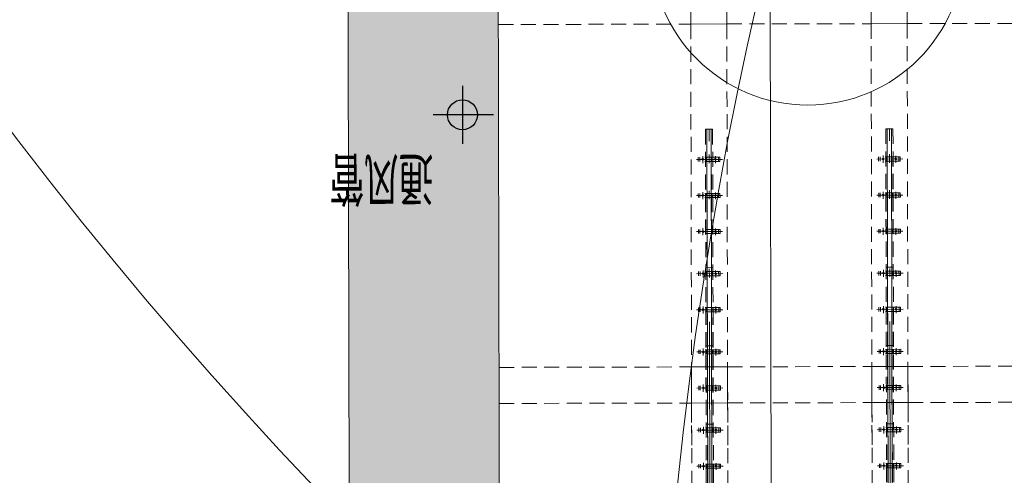
# Model space of a CAD drawing. Units: millimetres. Extents: x -4637 to 497925, y 0 to 3415084.
# Drawn here: x 497668 to 497685, y 3414821 to 3414829 of the extents above; entities that cross this region are included whole.
import ezdxf

# ---------------------------------------------------------------- set-up
doc = ezdxf.new("R2010")
doc.units = ezdxf.units.MM
doc.linetypes.add('ACAD_ISO04W100', pattern=[30.5, 24, -3, 0.5, -3])
doc.linetypes.add('DASHED2', pattern=[0.375, 0.25, -0.125])
doc.layers.get('0').update_dxf_attribs({"lineweight": 18})
for name, color, linetype, lineweight in [('_0', 7, 'Continuous', 25), ('主机', 8, 'Continuous', 18), ('轴线', 6, 'ACAD_ISO04W100', 25), ('达水院文字', 63, 'Continuous', 13), ('达水院机械', 8, 'Continuous', 9), ('达水院虚线', 193, 'DASHED2', 15)]:
    doc.layers.add(name, color=color, linetype=linetype, lineweight=lineweight)
doc.styles.add('达水院', font='txt', dxfattribs={"width": 0.7})

msp = doc.modelspace()

# ---------------------------------------------------------------- hatches: boundary and pattern name
h = msp.add_hatch()
h.set_pattern_fill('QF06', color=253, style=0, pattern_type=0)
h.set_pattern_definition([(225.130125685, (0, 0), (0.50113427022, -0.49886315052), [0.070710678, -0.636396103]), (225.130125685, (-0.0501, 0.0499), (0.50113427022, -0.49886315052), [0.070710678, -0.636396103]), (180.130125685, (-0.0001, 0.05), (-0.498863150654, -0.50113427035), [0.05, -0.95]), (180.130125685, (-0.0499, -0.0501), (-0.498863150654, -0.50113427035), [0.05, -0.95]), (270.130125685, (-0.0001, 0.05), (0.50113427035, -0.498863150654), [0.05, -0.95]), (270.130125685, (-0.1, -0.00023), (0.50113427035, -0.498863150654), [0.05, -0.95]), (225.130125685, (0.2007, -0.29955), (0.50113427022, -0.49886315052), [0.001, -0.35]), (180.130125685, (0.07403, 0.42517), (-0.124431897701, -0.250283245213), [0.001, -0.25])])
h.paths.add_polyline_path([(497673.919, 3414842.907), (497676.419, 3414842.913), (497676.401, 3414850.689), (497673.895, 3414853.483)], flags=0)
h.paths.add_polyline_path([(497673.941, 3414833.099), (497676.441, 3414833.105), (497676.419, 3414842.913), (497673.919, 3414842.907)], flags=0)
h.paths.add_polyline_path([(497673.963, 3414823.514), (497676.463, 3414823.52), (497676.441, 3414833.105), (497673.941, 3414833.099)], flags=0)
h.paths.add_polyline_path([(497673.978, 3414816.673), (497676.478, 3414816.679), (497676.463, 3414823.52), (497673.963, 3414823.514)], flags=0)

# ---------------------------------------------------------------- linework, layer by layer
at = {"color": 253, "lineweight": 5}
msp.add_line((497680.963, 3414832.289), (497680.994, 3414818.789), dxfattribs=at)
at = {"color": 253}
for points in [[(497673.879, 3414860.483), (497674.025, 3414796.173), (497674.025, 3414793.673)], [(497676.401, 3414850.689), (497676.478, 3414816.679)]]:
    msp.add_lwpolyline(points, dxfattribs=at)
for points in [[(497680.251, 3414828.688), (497679.651, 3414828.686), (497679.65, 3414829.286), (497680.25, 3414829.288)], [(497683.251, 3414828.694), (497682.651, 3414828.693), (497682.65, 3414829.293), (497683.25, 3414829.294)], [(497680.265, 3414822.388), (497679.665, 3414822.386), (497679.664, 3414822.986), (497680.264, 3414822.988)], [(497683.265, 3414822.394), (497682.665, 3414822.393), (497682.664, 3414822.993), (497683.264, 3414822.994)]]:
    msp.add_lwpolyline(points, close=True, dxfattribs=at)
msp.add_circle((497724.059, 3414869.287), 70)
at = {"color": 5}
msp.add_circle((497744.102, 3414814.43), 65, dxfattribs=at)
at = {"layer": '_0', "color": 253}
for p, q in [((497675.853, 3414827.658), (497675.856, 3414826.697)), ((497676.37, 3414827.179), (497675.364, 3414827.177))]:
    msp.add_line(p, q, dxfattribs=at)
msp.add_circle((497675.854, 3414827.178), 0.25, dxfattribs=at)
at = {"layer": '主机', "color": 253, "lineweight": 5}
msp.add_circle((497681.598, 3414829.945), 2.605, dxfattribs=at)
at = {"layer": '轴线', "color": 253, "lineweight": 5}
for p, q in [((497680.017, 3414799.737), (497679.955, 3414826.937)), ((497683.017, 3414799.744), (497682.955, 3414826.944)), ((497683.017, 3414799.744), (497682.955, 3414826.944))]:
    msp.add_line(p, q, dxfattribs=at)
at = {"layer": '达水院机械', "color": 253, "lineweight": 5}
for p, q in [((497679.975, 3414802.859), (497679.92, 3414826.937)), ((497680.05, 3414800.522), (497679.99, 3414826.937)), ((497682.975, 3414802.866), (497682.92, 3414826.944)), ((497683.05, 3414800.529), (497682.99, 3414826.944)), ((497680.177, 3414826.437), (497679.744, 3414826.436)), ((497679.838, 3414826.44), (497679.848, 3414826.45)), ((497679.841, 3414826.427), (497679.838, 3414826.44)), ((497679.855, 3414826.423), (497679.841, 3414826.427)), ((497679.848, 3414826.45), (497679.861, 3414826.447)), ((497679.851, 3414826.492), (497679.851, 3414826.375)), ((497679.865, 3414826.433), (497679.855, 3414826.423)), ((497679.861, 3414826.447), (497679.865, 3414826.433)), ((497680.048, 3414826.441), (497680.058, 3414826.451)), ((497680.051, 3414826.427), (497680.048, 3414826.441)), ((497680.065, 3414826.424), (497680.051, 3414826.427)), ((497680.058, 3414826.451), (497680.071, 3414826.447)), ((497680.061, 3414826.489), (497680.061, 3414826.375)), ((497680.075, 3414826.434), (497680.065, 3414826.424)), ((497680.071, 3414826.447), (497680.075, 3414826.434)), ((497683.177, 3414826.444), (497682.744, 3414826.443)), ((497682.838, 3414826.447), (497682.848, 3414826.457)), ((497682.841, 3414826.434), (497682.838, 3414826.447)), ((497682.855, 3414826.43), (497682.841, 3414826.434)), ((497682.848, 3414826.457), (497682.861, 3414826.453)), ((497682.851, 3414826.499), (497682.851, 3414826.382)), ((497682.865, 3414826.44), (497682.855, 3414826.43)), ((497682.861, 3414826.453), (497682.865, 3414826.44)), ((497683.048, 3414826.448), (497683.058, 3414826.457)), ((497683.051, 3414826.434), (497683.048, 3414826.448)), ((497683.065, 3414826.431), (497683.051, 3414826.434)), ((497683.058, 3414826.457), (497683.071, 3414826.454)), ((497683.061, 3414826.496), (497683.061, 3414826.382)), ((497683.075, 3414826.44), (497683.065, 3414826.431)), ((497683.071, 3414826.454), (497683.075, 3414826.44)), ((497680.179, 3414825.837), (497679.745, 3414825.836)), ((497679.839, 3414825.84), (497679.849, 3414825.85)), ((497679.843, 3414825.827), (497679.839, 3414825.84)), ((497679.856, 3414825.823), (497679.843, 3414825.827)), ((497679.849, 3414825.85), (497679.862, 3414825.847)), ((497679.852, 3414825.892), (497679.853, 3414825.775)), ((497679.866, 3414825.833), (497679.856, 3414825.823)), ((497679.862, 3414825.847), (497679.866, 3414825.833)), ((497680.049, 3414825.841), (497680.059, 3414825.851)), ((497680.053, 3414825.827), (497680.049, 3414825.841)), ((497680.066, 3414825.824), (497680.053, 3414825.827)), ((497680.059, 3414825.851), (497680.072, 3414825.847)), ((497680.062, 3414825.889), (497680.063, 3414825.775)), ((497680.076, 3414825.834), (497680.066, 3414825.824)), ((497680.072, 3414825.847), (497680.076, 3414825.834)), ((497683.179, 3414825.844), (497682.745, 3414825.843)), ((497682.839, 3414825.847), (497682.849, 3414825.857)), ((497682.843, 3414825.834), (497682.839, 3414825.847)), ((497682.856, 3414825.83), (497682.843, 3414825.834)), ((497682.849, 3414825.857), (497682.862, 3414825.853)), ((497682.852, 3414825.899), (497682.853, 3414825.782)), ((497682.866, 3414825.84), (497682.856, 3414825.83)), ((497682.862, 3414825.853), (497682.866, 3414825.84)), ((497683.049, 3414825.848), (497683.059, 3414825.857)), ((497683.053, 3414825.834), (497683.049, 3414825.848)), ((497683.066, 3414825.831), (497683.053, 3414825.834)), ((497683.059, 3414825.857), (497683.072, 3414825.854)), ((497683.062, 3414825.896), (497683.063, 3414825.782)), ((497683.076, 3414825.84), (497683.066, 3414825.831)), ((497683.072, 3414825.854), (497683.076, 3414825.84)), ((497679.854, 3414825.292), (497679.854, 3414825.175)), ((497680.064, 3414825.289), (497680.064, 3414825.175)), ((497682.84, 3414825.247), (497682.85, 3414825.257)), ((497682.85, 3414825.257), (497682.864, 3414825.253)), ((497682.854, 3414825.299), (497682.854, 3414825.182)), ((497683.05, 3414825.248), (497683.06, 3414825.257)), ((497683.06, 3414825.257), (497683.074, 3414825.254)), ((497683.064, 3414825.296), (497683.064, 3414825.182)), ((497680.18, 3414825.237), (497679.746, 3414825.236)), ((497679.84, 3414825.24), (497679.85, 3414825.25)), ((497679.844, 3414825.227), (497679.84, 3414825.24)), ((497679.857, 3414825.223), (497679.844, 3414825.227)), ((497679.85, 3414825.25), (497679.864, 3414825.247)), ((497679.867, 3414825.233), (497679.857, 3414825.223)), ((497679.864, 3414825.247), (497679.867, 3414825.233)), ((497680.05, 3414825.241), (497680.06, 3414825.251)), ((497680.054, 3414825.227), (497680.05, 3414825.241)), ((497680.067, 3414825.224), (497680.054, 3414825.227)), ((497680.06, 3414825.251), (497680.074, 3414825.247)), ((497680.077, 3414825.234), (497680.067, 3414825.224)), ((497680.074, 3414825.247), (497680.077, 3414825.234)), ((497683.18, 3414825.244), (497682.746, 3414825.243)), ((497682.844, 3414825.234), (497682.84, 3414825.247)), ((497682.857, 3414825.23), (497682.844, 3414825.234)), ((497682.867, 3414825.24), (497682.857, 3414825.23)), ((497682.864, 3414825.253), (497682.867, 3414825.24)), ((497683.054, 3414825.234), (497683.05, 3414825.248)), ((497683.067, 3414825.231), (497683.054, 3414825.234)), ((497683.077, 3414825.24), (497683.067, 3414825.231)), ((497683.074, 3414825.254), (497683.077, 3414825.24)), ((497680.182, 3414824.537), (497679.748, 3414824.536)), ((497679.842, 3414824.54), (497679.852, 3414824.55)), ((497679.846, 3414824.527), (497679.842, 3414824.54)), ((497679.859, 3414824.523), (497679.846, 3414824.527)), ((497679.852, 3414824.55), (497679.865, 3414824.547)), ((497679.855, 3414824.592), (497679.856, 3414824.475)), ((497679.869, 3414824.533), (497679.859, 3414824.523)), ((497679.865, 3414824.547), (497679.869, 3414824.533)), ((497680.052, 3414824.541), (497680.062, 3414824.551)), ((497680.056, 3414824.527), (497680.052, 3414824.541)), ((497680.069, 3414824.524), (497680.056, 3414824.527)), ((497680.062, 3414824.551), (497680.075, 3414824.547)), ((497680.065, 3414824.589), (497680.066, 3414824.475)), ((497680.079, 3414824.534), (497680.069, 3414824.524)), ((497680.075, 3414824.547), (497680.079, 3414824.534)), ((497683.182, 3414824.544), (497682.748, 3414824.543)), ((497682.842, 3414824.547), (497682.852, 3414824.557)), ((497682.846, 3414824.534), (497682.842, 3414824.547)), ((497682.859, 3414824.53), (497682.846, 3414824.534)), ((497682.852, 3414824.557), (497682.865, 3414824.553)), ((497682.855, 3414824.599), (497682.856, 3414824.482)), ((497682.869, 3414824.54), (497682.859, 3414824.53)), ((497682.865, 3414824.553), (497682.869, 3414824.54)), ((497683.052, 3414824.548), (497683.062, 3414824.557)), ((497683.056, 3414824.534), (497683.052, 3414824.548)), ((497683.069, 3414824.531), (497683.056, 3414824.534)), ((497683.062, 3414824.557), (497683.075, 3414824.554)), ((497683.065, 3414824.596), (497683.066, 3414824.482)), ((497683.079, 3414824.54), (497683.069, 3414824.531)), ((497683.075, 3414824.554), (497683.079, 3414824.54)), ((497679.843, 3414823.94), (497679.853, 3414823.95)), ((497679.853, 3414823.95), (497679.867, 3414823.947)), ((497679.857, 3414823.992), (497679.857, 3414823.875)), ((497679.867, 3414823.947), (497679.87, 3414823.933)), ((497680.053, 3414823.941), (497680.063, 3414823.951)), ((497680.063, 3414823.951), (497680.077, 3414823.947)), ((497680.067, 3414823.989), (497680.067, 3414823.875)), ((497680.077, 3414823.947), (497680.08, 3414823.934)), ((497682.843, 3414823.947), (497682.853, 3414823.957)), ((497682.847, 3414823.934), (497682.843, 3414823.947)), ((497682.853, 3414823.957), (497682.867, 3414823.953)), ((497682.857, 3414823.999), (497682.857, 3414823.882)), ((497682.867, 3414823.953), (497682.87, 3414823.94)), ((497683.053, 3414823.948), (497683.063, 3414823.957)), ((497683.057, 3414823.934), (497683.053, 3414823.948)), ((497683.063, 3414823.957), (497683.077, 3414823.954)), ((497683.067, 3414823.996), (497683.067, 3414823.882)), ((497683.077, 3414823.954), (497683.08, 3414823.94)), ((497680.183, 3414823.937), (497679.749, 3414823.936)), ((497679.847, 3414823.927), (497679.843, 3414823.94)), ((497679.86, 3414823.923), (497679.847, 3414823.927)), ((497679.87, 3414823.933), (497679.86, 3414823.923)), ((497680.057, 3414823.927), (497680.053, 3414823.941)), ((497680.07, 3414823.924), (497680.057, 3414823.927)), ((497680.08, 3414823.934), (497680.07, 3414823.924)), ((497683.183, 3414823.944), (497682.749, 3414823.943)), ((497682.86, 3414823.93), (497682.847, 3414823.934)), ((497682.87, 3414823.94), (497682.86, 3414823.93)), ((497683.07, 3414823.931), (497683.057, 3414823.934)), ((497683.08, 3414823.94), (497683.07, 3414823.931)), ((497679.858, 3414823.292), (497679.859, 3414823.175)), ((497682.858, 3414823.299), (497682.859, 3414823.182)), ((497683.068, 3414823.296), (497683.069, 3414823.182)), ((497680.185, 3414823.237), (497679.751, 3414823.236)), ((497679.845, 3414823.24), (497679.855, 3414823.25)), ((497679.849, 3414823.227), (497679.845, 3414823.24)), ((497679.862, 3414823.223), (497679.849, 3414823.227)), ((497679.855, 3414823.25), (497679.868, 3414823.247)), ((497679.872, 3414823.233), (497679.862, 3414823.223)), ((497679.868, 3414823.247), (497679.872, 3414823.233)), ((497680.055, 3414823.241), (497680.065, 3414823.251)), ((497680.059, 3414823.227), (497680.055, 3414823.241)), ((497680.072, 3414823.224), (497680.059, 3414823.227)), ((497680.065, 3414823.251), (497680.078, 3414823.247)), ((497680.068, 3414823.289), (497680.069, 3414823.175)), ((497680.082, 3414823.234), (497680.072, 3414823.224)), ((497680.078, 3414823.247), (497680.082, 3414823.234)), ((497683.185, 3414823.244), (497682.751, 3414823.243)), ((497682.845, 3414823.247), (497682.855, 3414823.257)), ((497682.849, 3414823.234), (497682.845, 3414823.247)), ((497682.862, 3414823.23), (497682.849, 3414823.234)), ((497682.855, 3414823.257), (497682.868, 3414823.253)), ((497682.872, 3414823.24), (497682.862, 3414823.23)), ((497682.868, 3414823.253), (497682.872, 3414823.24)), ((497683.055, 3414823.248), (497683.065, 3414823.257)), ((497683.059, 3414823.234), (497683.055, 3414823.248)), ((497683.072, 3414823.231), (497683.059, 3414823.234)), ((497683.065, 3414823.257), (497683.078, 3414823.254)), ((497683.082, 3414823.24), (497683.072, 3414823.231)), ((497683.078, 3414823.254), (497683.082, 3414823.24)), ((497680.186, 3414822.637), (497679.752, 3414822.636)), ((497679.846, 3414822.64), (497679.856, 3414822.65)), ((497679.85, 3414822.627), (497679.846, 3414822.64)), ((497679.856, 3414822.65), (497679.87, 3414822.647)), ((497679.86, 3414822.692), (497679.86, 3414822.575)), ((497679.87, 3414822.647), (497679.873, 3414822.633)), ((497680.056, 3414822.641), (497680.066, 3414822.651)), ((497680.06, 3414822.627), (497680.056, 3414822.641)), ((497680.066, 3414822.651), (497680.08, 3414822.647)), ((497680.07, 3414822.689), (497680.07, 3414822.575)), ((497680.08, 3414822.647), (497680.083, 3414822.634)), ((497683.186, 3414822.644), (497682.752, 3414822.643)), ((497682.846, 3414822.647), (497682.856, 3414822.657)), ((497682.85, 3414822.634), (497682.846, 3414822.647)), ((497682.856, 3414822.657), (497682.87, 3414822.653)), ((497682.86, 3414822.699), (497682.86, 3414822.582)), ((497682.873, 3414822.64), (497682.863, 3414822.63)), ((497682.87, 3414822.653), (497682.873, 3414822.64)), ((497683.056, 3414822.648), (497683.066, 3414822.657)), ((497683.06, 3414822.634), (497683.056, 3414822.648)), ((497683.066, 3414822.657), (497683.08, 3414822.654)), ((497683.07, 3414822.696), (497683.07, 3414822.582)), ((497683.083, 3414822.64), (497683.073, 3414822.631)), ((497683.08, 3414822.654), (497683.083, 3414822.64)), ((497679.863, 3414822.623), (497679.85, 3414822.627)), ((497679.873, 3414822.633), (497679.863, 3414822.623)), ((497680.073, 3414822.624), (497680.06, 3414822.627)), ((497680.083, 3414822.634), (497680.073, 3414822.624)), ((497682.863, 3414822.63), (497682.85, 3414822.634)), ((497683.073, 3414822.631), (497683.06, 3414822.634)), ((497679.861, 3414821.992), (497679.861, 3414821.875)), ((497680.071, 3414821.989), (497680.071, 3414821.875)), ((497682.861, 3414821.999), (497682.861, 3414821.882)), ((497683.071, 3414821.996), (497683.071, 3414821.882)), ((497680.188, 3414821.937), (497679.754, 3414821.936)), ((497679.848, 3414821.94), (497679.858, 3414821.95)), ((497679.852, 3414821.927), (497679.848, 3414821.94)), ((497679.865, 3414821.923), (497679.852, 3414821.927)), ((497679.858, 3414821.95), (497679.871, 3414821.947)), ((497679.875, 3414821.933), (497679.865, 3414821.923)), ((497679.871, 3414821.947), (497679.875, 3414821.933)), ((497680.058, 3414821.941), (497680.068, 3414821.951)), ((497680.062, 3414821.927), (497680.058, 3414821.941)), ((497680.075, 3414821.924), (497680.062, 3414821.927)), ((497680.068, 3414821.951), (497680.081, 3414821.947)), ((497680.085, 3414821.934), (497680.075, 3414821.924)), ((497680.081, 3414821.947), (497680.085, 3414821.934)), ((497683.188, 3414821.944), (497682.754, 3414821.943)), ((497682.848, 3414821.947), (497682.858, 3414821.957)), ((497682.852, 3414821.934), (497682.848, 3414821.947)), ((497682.865, 3414821.93), (497682.852, 3414821.934)), ((497682.858, 3414821.957), (497682.871, 3414821.953)), ((497682.875, 3414821.94), (497682.865, 3414821.93)), ((497682.871, 3414821.953), (497682.875, 3414821.94)), ((497683.058, 3414821.948), (497683.068, 3414821.957)), ((497683.062, 3414821.934), (497683.058, 3414821.948)), ((497683.075, 3414821.931), (497683.062, 3414821.934)), ((497683.068, 3414821.957), (497683.081, 3414821.954)), ((497683.085, 3414821.94), (497683.075, 3414821.931)), ((497683.081, 3414821.954), (497683.085, 3414821.94)), ((497680.189, 3414821.337), (497679.755, 3414821.336)), ((497679.849, 3414821.34), (497679.859, 3414821.35)), ((497679.853, 3414821.327), (497679.849, 3414821.34)), ((497679.866, 3414821.323), (497679.853, 3414821.327)), ((497679.859, 3414821.35), (497679.872, 3414821.347)), ((497679.863, 3414821.392), (497679.863, 3414821.275)), ((497679.876, 3414821.333), (497679.866, 3414821.323)), ((497679.872, 3414821.347), (497679.876, 3414821.333)), ((497680.059, 3414821.341), (497680.069, 3414821.351)), ((497680.063, 3414821.327), (497680.059, 3414821.341)), ((497680.076, 3414821.324), (497680.063, 3414821.327)), ((497680.069, 3414821.351), (497680.082, 3414821.347)), ((497680.073, 3414821.389), (497680.073, 3414821.275)), ((497680.086, 3414821.334), (497680.076, 3414821.324)), ((497680.082, 3414821.347), (497680.086, 3414821.334)), ((497683.189, 3414821.344), (497682.755, 3414821.343)), ((497682.849, 3414821.347), (497682.859, 3414821.357)), ((497682.853, 3414821.334), (497682.849, 3414821.347)), ((497682.866, 3414821.33), (497682.853, 3414821.334)), ((497682.859, 3414821.357), (497682.872, 3414821.353)), ((497682.863, 3414821.399), (497682.863, 3414821.282)), ((497682.876, 3414821.34), (497682.866, 3414821.33)), ((497682.872, 3414821.353), (497682.876, 3414821.34)), ((497683.059, 3414821.348), (497683.069, 3414821.357)), ((497683.063, 3414821.334), (497683.059, 3414821.348)), ((497683.076, 3414821.331), (497683.063, 3414821.334)), ((497683.069, 3414821.357), (497683.082, 3414821.354)), ((497683.073, 3414821.396), (497683.073, 3414821.282)), ((497683.086, 3414821.34), (497683.076, 3414821.331)), ((497683.082, 3414821.354), (497683.086, 3414821.34))]:
    msp.add_line(p, q, dxfattribs=at)
for centre in [(497679.851, 3414826.437), (497680.061, 3414826.437), (497682.851, 3414826.444), (497683.061, 3414826.444), (497679.852, 3414825.837), (497680.062, 3414825.837), (497682.852, 3414825.844), (497683.062, 3414825.844), (497682.854, 3414825.244), (497683.064, 3414825.244), (497679.854, 3414825.237), (497680.064, 3414825.237), (497679.855, 3414824.537), (497680.065, 3414824.537), (497682.855, 3414824.544), (497683.065, 3414824.544), (497679.857, 3414823.937), (497680.067, 3414823.937), (497682.857, 3414823.944), (497683.067, 3414823.944), (497679.858, 3414823.237), (497680.068, 3414823.237), (497682.858, 3414823.244), (497683.068, 3414823.244), (497679.86, 3414822.637), (497680.07, 3414822.637), (497682.86, 3414822.644), (497683.07, 3414822.644), (497679.861, 3414821.937), (497680.071, 3414821.937), (497682.861, 3414821.944), (497683.071, 3414821.944), (497679.863, 3414821.337), (497680.073, 3414821.337), (497682.863, 3414821.344), (497683.073, 3414821.344)]:
    msp.add_circle(centre, 0.012, dxfattribs=at)
at = {"layer": '达水院虚线', "color": 253}
for p, q in [((497683.251, 3414828.694), (497686.001, 3414828.701)), ((497676.451, 3414828.679), (497679.651, 3414828.686)), ((497680.251, 3414828.688), (497682.651, 3414828.693))]:
    msp.add_line(p, q, dxfattribs=at)
at = {"layer": '达水院虚线', "color": 253, "lineweight": 5}
for p, q in [((497679.895, 3414826.937), (497679.955, 3414800.522)), ((497679.895, 3414826.937), (497680.015, 3414826.937)), ((497679.917, 3414826.937), (497679.977, 3414800.522)), ((497679.992, 3414826.937), (497680.052, 3414800.522)), ((497680.015, 3414826.937), (497680.075, 3414800.522)), ((497682.895, 3414826.944), (497682.955, 3414800.529)), ((497682.895, 3414826.944), (497683.015, 3414826.944)), ((497682.917, 3414826.944), (497682.977, 3414800.529)), ((497682.992, 3414826.944), (497683.052, 3414800.529)), ((497683.015, 3414826.944), (497683.075, 3414800.529)), ((497680.136, 3414826.472), (497679.776, 3414826.472)), ((497679.776, 3414826.402), (497679.776, 3414826.472)), ((497680.136, 3414826.402), (497679.776, 3414826.402)), ((497679.801, 3414826.402), (497679.801, 3414826.472)), ((497679.896, 3414826.472), (497679.896, 3414826.402)), ((497679.914, 3414826.472), (497679.914, 3414826.402)), ((497679.956, 3414826.516), (497679.956, 3414826.375)), ((497679.998, 3414826.472), (497679.998, 3414826.402)), ((497680.017, 3414826.472), (497680.017, 3414826.402)), ((497680.111, 3414826.402), (497680.111, 3414826.472)), ((497680.136, 3414826.402), (497680.136, 3414826.472)), ((497683.136, 3414826.479), (497682.776, 3414826.478)), ((497682.776, 3414826.408), (497682.776, 3414826.478)), ((497683.136, 3414826.409), (497682.776, 3414826.408)), ((497682.801, 3414826.408), (497682.801, 3414826.478)), ((497682.896, 3414826.479), (497682.896, 3414826.409)), ((497682.914, 3414826.479), (497682.914, 3414826.409)), ((497682.956, 3414826.523), (497682.956, 3414826.382)), ((497682.998, 3414826.479), (497682.998, 3414826.409)), ((497683.017, 3414826.479), (497683.017, 3414826.409)), ((497683.111, 3414826.409), (497683.111, 3414826.479)), ((497683.136, 3414826.409), (497683.136, 3414826.479)), ((497679.957, 3414825.916), (497679.958, 3414825.775)), ((497682.957, 3414825.923), (497682.958, 3414825.782)), ((497680.137, 3414825.872), (497679.777, 3414825.872)), ((497679.778, 3414825.802), (497679.777, 3414825.872)), ((497680.138, 3414825.802), (497679.778, 3414825.802)), ((497679.803, 3414825.802), (497679.802, 3414825.872)), ((497679.897, 3414825.872), (497679.897, 3414825.802)), ((497679.915, 3414825.872), (497679.916, 3414825.802)), ((497679.999, 3414825.872), (497680, 3414825.802)), ((497680.018, 3414825.872), (497680.018, 3414825.802)), ((497680.113, 3414825.802), (497680.112, 3414825.872)), ((497680.138, 3414825.802), (497680.137, 3414825.872)), ((497683.137, 3414825.879), (497682.777, 3414825.878)), ((497682.778, 3414825.808), (497682.777, 3414825.878)), ((497683.138, 3414825.809), (497682.778, 3414825.808)), ((497682.803, 3414825.808), (497682.802, 3414825.878)), ((497682.897, 3414825.879), (497682.897, 3414825.809)), ((497682.915, 3414825.879), (497682.916, 3414825.809)), ((497682.999, 3414825.879), (497683, 3414825.809)), ((497683.018, 3414825.879), (497683.018, 3414825.809)), ((497683.113, 3414825.809), (497683.112, 3414825.879)), ((497683.138, 3414825.809), (497683.137, 3414825.879)), ((497680.139, 3414825.272), (497679.779, 3414825.272)), ((497679.779, 3414825.202), (497679.779, 3414825.272)), ((497679.804, 3414825.202), (497679.804, 3414825.272)), ((497679.898, 3414825.272), (497679.898, 3414825.202)), ((497679.917, 3414825.272), (497679.917, 3414825.202)), ((497680.001, 3414825.272), (497680.001, 3414825.202)), ((497680.019, 3414825.272), (497680.019, 3414825.202)), ((497680.114, 3414825.202), (497680.114, 3414825.272)), ((497680.139, 3414825.202), (497680.139, 3414825.272)), ((497683.139, 3414825.279), (497682.779, 3414825.278)), ((497682.779, 3414825.208), (497682.779, 3414825.278)), ((497682.804, 3414825.208), (497682.804, 3414825.278)), ((497682.898, 3414825.279), (497682.898, 3414825.209)), ((497682.917, 3414825.279), (497682.917, 3414825.209)), ((497683.001, 3414825.279), (497683.001, 3414825.209)), ((497683.019, 3414825.279), (497683.019, 3414825.209)), ((497683.114, 3414825.209), (497683.114, 3414825.279)), ((497683.139, 3414825.209), (497683.139, 3414825.279)), ((497680.139, 3414825.202), (497679.779, 3414825.202)), ((497683.139, 3414825.209), (497682.779, 3414825.208)), ((497679.9, 3414824.636), (497680.02, 3414824.637)), ((497679.96, 3414824.616), (497679.961, 3414824.475)), ((497682.9, 3414824.643), (497683.02, 3414824.643)), ((497682.96, 3414824.623), (497682.961, 3414824.482)), ((497680.14, 3414824.572), (497679.78, 3414824.572)), ((497679.781, 3414824.502), (497679.78, 3414824.572)), ((497680.141, 3414824.502), (497679.781, 3414824.502)), ((497679.806, 3414824.502), (497679.805, 3414824.572)), ((497679.9, 3414824.572), (497679.9, 3414824.502)), ((497679.918, 3414824.572), (497679.919, 3414824.502)), ((497680.002, 3414824.572), (497680.003, 3414824.502)), ((497680.021, 3414824.572), (497680.021, 3414824.502)), ((497680.116, 3414824.502), (497680.115, 3414824.572)), ((497680.141, 3414824.502), (497680.14, 3414824.572)), ((497683.14, 3414824.579), (497682.78, 3414824.578)), ((497682.781, 3414824.508), (497682.78, 3414824.578)), ((497683.141, 3414824.509), (497682.781, 3414824.508)), ((497682.806, 3414824.508), (497682.805, 3414824.578)), ((497682.9, 3414824.579), (497682.9, 3414824.509)), ((497682.918, 3414824.579), (497682.919, 3414824.509)), ((497683.002, 3414824.579), (497683.003, 3414824.509)), ((497683.021, 3414824.579), (497683.021, 3414824.509)), ((497683.116, 3414824.509), (497683.115, 3414824.579)), ((497683.141, 3414824.509), (497683.14, 3414824.579)), ((497680.142, 3414823.972), (497679.782, 3414823.972)), ((497679.782, 3414823.902), (497679.782, 3414823.972)), ((497679.807, 3414823.902), (497679.807, 3414823.972)), ((497679.901, 3414823.972), (497679.901, 3414823.902)), ((497679.92, 3414823.972), (497679.92, 3414823.902)), ((497680.004, 3414823.972), (497680.004, 3414823.902)), ((497680.022, 3414823.972), (497680.022, 3414823.902)), ((497680.117, 3414823.902), (497680.117, 3414823.972)), ((497680.142, 3414823.902), (497680.142, 3414823.972)), ((497683.142, 3414823.979), (497682.782, 3414823.978)), ((497682.782, 3414823.908), (497682.782, 3414823.978)), ((497682.807, 3414823.908), (497682.807, 3414823.978)), ((497682.901, 3414823.979), (497682.901, 3414823.909)), ((497682.92, 3414823.979), (497682.92, 3414823.909)), ((497683.004, 3414823.979), (497683.004, 3414823.909)), ((497683.022, 3414823.979), (497683.022, 3414823.909)), ((497683.117, 3414823.909), (497683.117, 3414823.979)), ((497683.142, 3414823.909), (497683.142, 3414823.979)), ((497680.142, 3414823.902), (497679.782, 3414823.902)), ((497683.142, 3414823.909), (497682.782, 3414823.908)), ((497679.903, 3414823.336), (497680.023, 3414823.337)), ((497679.963, 3414823.316), (497679.964, 3414823.175)), ((497682.903, 3414823.343), (497683.023, 3414823.343)), ((497682.963, 3414823.323), (497682.964, 3414823.182)), ((497680.143, 3414823.272), (497679.783, 3414823.272)), ((497679.783, 3414823.202), (497679.783, 3414823.272)), ((497680.143, 3414823.202), (497679.783, 3414823.202)), ((497679.808, 3414823.202), (497679.808, 3414823.272)), ((497679.903, 3414823.272), (497679.903, 3414823.202)), ((497679.921, 3414823.272), (497679.921, 3414823.202)), ((497680.005, 3414823.272), (497680.005, 3414823.202)), ((497680.024, 3414823.272), (497680.024, 3414823.202)), ((497680.118, 3414823.202), (497680.118, 3414823.272)), ((497680.143, 3414823.202), (497680.143, 3414823.272)), ((497683.143, 3414823.279), (497682.783, 3414823.278)), ((497682.783, 3414823.208), (497682.783, 3414823.278)), ((497683.143, 3414823.209), (497682.783, 3414823.208)), ((497682.808, 3414823.208), (497682.808, 3414823.278)), ((497682.903, 3414823.279), (497682.903, 3414823.209)), ((497682.921, 3414823.279), (497682.921, 3414823.209)), ((497683.005, 3414823.279), (497683.005, 3414823.209)), ((497683.024, 3414823.279), (497683.024, 3414823.209)), ((497683.118, 3414823.209), (497683.118, 3414823.279)), ((497683.143, 3414823.209), (497683.143, 3414823.279)), ((497680.145, 3414822.672), (497679.785, 3414822.672)), ((497679.785, 3414822.602), (497679.785, 3414822.672)), ((497679.81, 3414822.602), (497679.81, 3414822.672)), ((497679.904, 3414822.672), (497679.904, 3414822.602)), ((497679.923, 3414822.672), (497679.923, 3414822.602)), ((497680.007, 3414822.672), (497680.007, 3414822.602)), ((497680.025, 3414822.672), (497680.025, 3414822.602)), ((497680.12, 3414822.602), (497680.12, 3414822.672)), ((497680.145, 3414822.602), (497680.145, 3414822.672)), ((497683.145, 3414822.679), (497682.785, 3414822.678)), ((497682.785, 3414822.608), (497682.785, 3414822.678)), ((497682.81, 3414822.608), (497682.81, 3414822.678)), ((497682.904, 3414822.679), (497682.904, 3414822.609)), ((497682.923, 3414822.679), (497682.923, 3414822.609)), ((497683.007, 3414822.679), (497683.007, 3414822.609)), ((497683.025, 3414822.679), (497683.025, 3414822.609)), ((497683.12, 3414822.609), (497683.12, 3414822.679)), ((497683.145, 3414822.609), (497683.145, 3414822.679)), ((497680.145, 3414822.602), (497679.785, 3414822.602)), ((497683.145, 3414822.609), (497682.785, 3414822.608)), ((497679.906, 3414822.036), (497680.026, 3414822.037)), ((497679.966, 3414822.016), (497679.966, 3414821.875)), ((497682.906, 3414822.043), (497683.026, 3414822.043)), ((497682.966, 3414822.023), (497682.966, 3414821.882)), ((497680.146, 3414821.972), (497679.786, 3414821.972)), ((497679.786, 3414821.902), (497679.786, 3414821.972)), ((497680.146, 3414821.902), (497679.786, 3414821.902)), ((497679.811, 3414821.902), (497679.811, 3414821.972)), ((497679.906, 3414821.972), (497679.906, 3414821.902)), ((497679.924, 3414821.972), (497679.924, 3414821.902)), ((497680.008, 3414821.972), (497680.008, 3414821.902)), ((497680.027, 3414821.972), (497680.027, 3414821.902)), ((497680.121, 3414821.902), (497680.121, 3414821.972)), ((497680.146, 3414821.902), (497680.146, 3414821.972)), ((497683.146, 3414821.979), (497682.786, 3414821.978)), ((497682.786, 3414821.908), (497682.786, 3414821.978)), ((497683.146, 3414821.909), (497682.786, 3414821.908)), ((497682.811, 3414821.908), (497682.811, 3414821.978)), ((497682.906, 3414821.979), (497682.906, 3414821.909)), ((497682.924, 3414821.979), (497682.924, 3414821.909)), ((497683.008, 3414821.979), (497683.008, 3414821.909)), ((497683.027, 3414821.979), (497683.027, 3414821.909)), ((497683.121, 3414821.909), (497683.121, 3414821.979)), ((497683.146, 3414821.909), (497683.146, 3414821.979)), ((497680.148, 3414821.372), (497679.788, 3414821.372)), ((497679.788, 3414821.302), (497679.788, 3414821.372)), ((497679.813, 3414821.302), (497679.813, 3414821.372)), ((497679.907, 3414821.372), (497679.907, 3414821.302)), ((497679.926, 3414821.372), (497679.926, 3414821.302)), ((497680.01, 3414821.372), (497680.01, 3414821.302)), ((497680.028, 3414821.372), (497680.028, 3414821.302)), ((497680.123, 3414821.302), (497680.123, 3414821.372)), ((497680.148, 3414821.302), (497680.148, 3414821.372)), ((497683.148, 3414821.379), (497682.788, 3414821.378)), ((497682.788, 3414821.308), (497682.788, 3414821.378)), ((497682.813, 3414821.308), (497682.813, 3414821.378)), ((497682.907, 3414821.379), (497682.907, 3414821.309)), ((497682.926, 3414821.379), (497682.926, 3414821.309)), ((497683.01, 3414821.379), (497683.01, 3414821.309)), ((497683.028, 3414821.379), (497683.028, 3414821.309)), ((497683.123, 3414821.309), (497683.123, 3414821.379)), ((497683.148, 3414821.309), (497683.148, 3414821.379)), ((497680.148, 3414821.302), (497679.788, 3414821.302)), ((497683.148, 3414821.309), (497682.788, 3414821.308))]:
    msp.add_line(p, q, dxfattribs=at)
at = {"layer": '达水院虚线', "color": 253}
for points in [[(497679.651, 3414828.686), (497679.667, 3414821.686)], [(497679.651, 3414828.686), (497679.664, 3414822.986)], [(497680.251, 3414828.688), (497680.267, 3414821.688)], [(497680.251, 3414828.688), (497680.264, 3414822.988)], [(497682.651, 3414828.693), (497682.667, 3414821.693)], [(497682.651, 3414828.693), (497682.664, 3414822.993)], [(497683.251, 3414828.694), (497683.267, 3414821.694)], [(497683.251, 3414828.694), (497683.264, 3414822.994)], [(497676.464, 3414822.979), (497679.664, 3414822.986)], [(497680.264, 3414822.988), (497682.664, 3414822.993)], [(497683.264, 3414822.994), (497686.014, 3414823.001)], [(497676.465, 3414822.379), (497679.665, 3414822.386)], [(497679.665, 3414822.386), (497679.678, 3414816.686)], [(497680.265, 3414822.388), (497682.665, 3414822.393)], [(497680.265, 3414822.388), (497680.278, 3414816.688)], [(497682.665, 3414822.393), (497682.678, 3414816.693)], [(497683.265, 3414822.394), (497686.015, 3414822.401)], [(497683.265, 3414822.394), (497683.278, 3414816.694)]]:
    msp.add_lwpolyline(points, dxfattribs=at)

# ---------------------------------------------------------------- texts
at = {"layer": '达水院文字', "color": 253, "lineweight": 5, "style": '达水院', "width": 0.6}
msp.add_text('通风管', height=0.7, rotation=180.1301, dxfattribs=at).set_placement((497675.367, 3414826.456))

doc.saveas('drawing.dxf')
